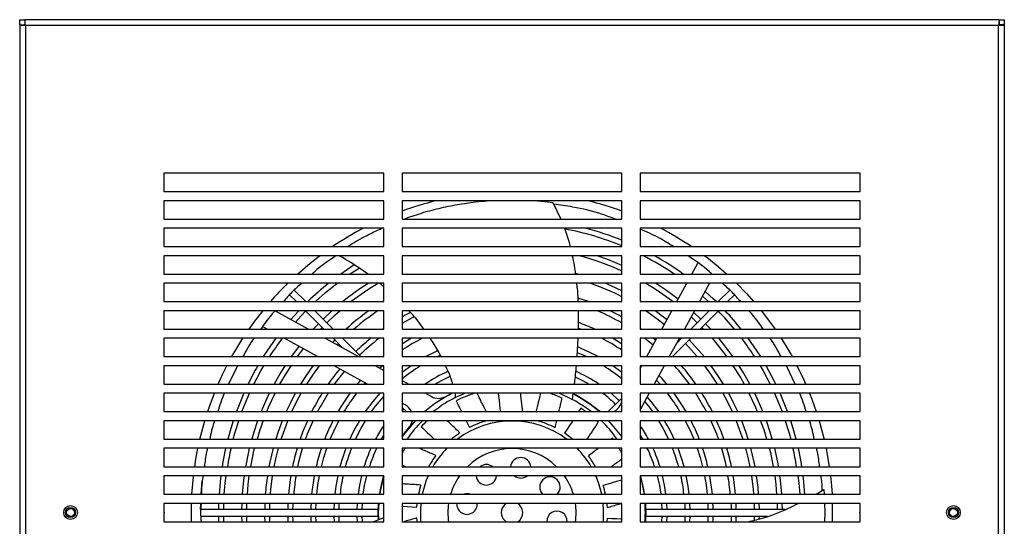
# Model space of a CAD drawing. Units: inches. Extents: x 0 to 143, y 0 to 45.
# Drawn here: x 28 to 41, y 16 to 23 of the extents above; entities that cross this region are included whole.
import ezdxf

# ---------------------------------------------------------------- set-up
doc = ezdxf.new("R2010")
doc.units = ezdxf.units.IN
doc.header["$MEASUREMENT"] = 0

msp = doc.modelspace()

# ---------------------------------------------------------------- linework, layer by layer
at = {"color": 7, "linetype": 'Continuous', "lineweight": 25}
for p, q in [((27.581, 23.038), (27.651, 23.038)), ((27.581, 22.968), (27.581, 23.038)), ((27.651, 23.038), (27.651, 22.975)), ((40.95, 23.038), (27.651, 23.038)), ((40.95, 23.038), (41.019, 23.038)), ((40.95, 23.038), (40.95, 22.975)), ((41.019, 23.038), (41.019, 22.968)), ((27.581, 22.968), (27.581, 9.669)), ((27.581, 22.968), (27.644, 22.968)), ((27.659, 22.96), (27.659, 9.677)), ((40.942, 22.96), (27.659, 22.96)), ((40.942, 9.677), (40.942, 22.96)), ((41.019, 22.968), (40.957, 22.968)), ((41.019, 22.968), (41.019, 9.669)), ((32.55, 20.944), (29.55, 20.944)), ((29.55, 20.944), (29.55, 20.694)), ((32.55, 20.694), (32.55, 20.944)), ((35.8, 20.944), (32.8, 20.944)), ((32.8, 20.944), (32.8, 20.694)), ((35.8, 20.694), (35.8, 20.944)), ((39.05, 20.944), (36.05, 20.944)), ((36.05, 20.944), (36.05, 20.694)), ((39.05, 20.694), (39.05, 20.944)), ((29.55, 20.694), (32.55, 20.694)), ((32.55, 20.569), (29.55, 20.569)), ((29.55, 20.569), (29.55, 20.319)), ((32.55, 20.319), (32.55, 20.569)), ((32.8, 20.694), (35.8, 20.694)), ((35.8, 20.569), (32.8, 20.569)), ((32.8, 20.569), (32.8, 20.319)), ((35.8, 20.319), (35.8, 20.569)), ((36.05, 20.694), (39.05, 20.694)), ((39.05, 20.569), (36.05, 20.569)), ((36.05, 20.569), (36.05, 20.319)), ((39.05, 20.319), (39.05, 20.569)), ((34.857, 20.547), (34.966, 20.319)), ((29.55, 20.319), (32.55, 20.319)), ((32.528, 20.319), (32.55, 20.328)), ((32.8, 20.319), (35.8, 20.319)), ((36.05, 20.328), (36.072, 20.319)), ((36.05, 20.319), (39.05, 20.319)), ((32.55, 20.194), (29.55, 20.194)), ((29.55, 20.194), (29.55, 19.944)), ((32.55, 19.944), (32.55, 20.194)), ((35.8, 20.194), (32.8, 20.194)), ((32.8, 20.194), (32.8, 19.944)), ((35.8, 19.944), (35.8, 20.194)), ((39.05, 20.194), (36.05, 20.194)), ((36.05, 20.194), (36.05, 19.944)), ((39.05, 19.944), (39.05, 20.194)), ((29.55, 19.944), (32.55, 19.944)), ((32.8, 19.944), (35.8, 19.944)), ((36.05, 19.944), (39.05, 19.944)), ((32.55, 19.819), (29.55, 19.819)), ((29.55, 19.819), (29.55, 19.569)), ((32.55, 19.569), (32.55, 19.819)), ((35.8, 19.819), (32.8, 19.819)), ((32.8, 19.819), (32.8, 19.569)), ((35.8, 19.569), (35.8, 19.819)), ((39.05, 19.819), (36.05, 19.819)), ((36.05, 19.819), (36.05, 19.569)), ((39.05, 19.569), (39.05, 19.819)), ((36.756, 19.569), (36.838, 19.719)), ((29.55, 19.569), (32.55, 19.569)), ((32.8, 19.569), (35.8, 19.569)), ((35.203, 19.569), (35.164, 19.579)), ((36.05, 19.569), (39.05, 19.569)), ((32.55, 19.444), (29.55, 19.444)), ((29.55, 19.444), (29.55, 19.194)), ((31.486, 19.194), (31.328, 19.351)), ((32.55, 19.397), (32.493, 19.444)), ((32.55, 19.194), (32.55, 19.444)), ((35.8, 19.444), (32.8, 19.444)), ((32.8, 19.444), (32.8, 19.194)), ((35.8, 19.194), (35.8, 19.444)), ((39.05, 19.444), (36.05, 19.444)), ((36.05, 19.444), (36.05, 19.194)), ((36.55, 19.194), (36.687, 19.444)), ((36.995, 19.444), (36.858, 19.194)), ((37.272, 19.351), (37.114, 19.194)), ((39.05, 19.194), (39.05, 19.444)), ((31.264, 19.287), (31.358, 19.194)), ((35.343, 19.194), (35.198, 19.242)), ((36.9, 19.27), (36.984, 19.194)), ((37.242, 19.194), (37.336, 19.287)), ((29.55, 19.194), (32.55, 19.194)), ((32.55, 19.203), (32.535, 19.194)), ((32.8, 19.194), (35.8, 19.194)), ((36.065, 19.194), (36.05, 19.203)), ((36.05, 19.194), (39.05, 19.194)), ((32.55, 19.069), (29.55, 19.069)), ((29.55, 19.069), (29.55, 18.819)), ((31.066, 19.069), (31.522, 18.819)), ((31.483, 19.069), (31.733, 18.819)), ((31.861, 18.819), (31.611, 19.069)), ((31.842, 19.069), (31.722, 18.957)), ((32.55, 18.819), (32.55, 19.069)), ((35.8, 19.069), (32.8, 19.069)), ((32.8, 19.069), (32.8, 18.819)), ((35.205, 19.069), (35.205, 18.819)), ((35.8, 18.819), (35.8, 19.069)), ((39.05, 19.069), (36.05, 19.069)), ((36.05, 19.069), (36.05, 18.819)), ((36.345, 18.819), (36.482, 19.069)), ((36.79, 19.069), (36.653, 18.819)), ((36.989, 19.069), (36.739, 18.819)), ((36.744, 18.986), (36.828, 18.907)), ((36.878, 18.957), (36.779, 19.05)), ((36.867, 18.819), (37.117, 19.069)), ((39.05, 18.819), (39.05, 19.069)), ((29.55, 18.819), (32.55, 18.819)), ((30.96, 18.819), (30.897, 18.853)), ((31.658, 18.893), (31.588, 18.819)), ((31.685, 18.819), (31.708, 18.843)), ((32.55, 18.827), (32.538, 18.819)), ((32.8, 18.819), (35.8, 18.819)), ((36.062, 18.819), (36.05, 18.827)), ((36.05, 18.819), (39.05, 18.819)), ((36.892, 18.843), (36.915, 18.819)), ((37.013, 18.819), (36.942, 18.893)), ((32.55, 18.694), (29.55, 18.694)), ((29.55, 18.694), (29.55, 18.444)), ((31.645, 18.444), (31.189, 18.694)), ((31.751, 18.694), (32.207, 18.444)), ((31.858, 18.694), (31.988, 18.564)), ((32.236, 18.444), (31.986, 18.694)), ((32.55, 18.444), (32.55, 18.694)), ((35.8, 18.694), (32.8, 18.694)), ((32.8, 18.694), (32.8, 18.444)), ((35.199, 18.694), (35.184, 18.444)), ((35.8, 18.444), (35.8, 18.694)), ((39.05, 18.694), (36.05, 18.694)), ((36.05, 18.694), (36.05, 18.444)), ((36.139, 18.444), (36.276, 18.694)), ((36.584, 18.694), (36.447, 18.444)), ((36.492, 18.444), (36.742, 18.694)), ((36.614, 18.694), (36.548, 18.628)), ((39.05, 18.444), (39.05, 18.694)), ((31.389, 18.584), (31.284, 18.444)), ((31.881, 18.671), (31.851, 18.639)), ((31.915, 18.604), (31.931, 18.621)), ((29.55, 18.444), (32.55, 18.444)), ((32.8, 18.444), (35.8, 18.444)), ((33.279, 18.444), (33.322, 18.464)), ((35.189, 18.502), (35.321, 18.444)), ((36.05, 18.444), (39.05, 18.444)), ((32.55, 18.319), (29.55, 18.319)), ((29.55, 18.319), (29.55, 18.069)), ((30.552, 18.319), (30.433, 18.069)), ((32.33, 18.069), (31.873, 18.319)), ((32.435, 18.319), (32.55, 18.256)), ((32.492, 18.288), (32.527, 18.319)), ((32.55, 18.069), (32.55, 18.319)), ((32.922, 18.319), (32.8, 18.229)), ((35.8, 18.319), (32.8, 18.319)), ((32.8, 18.319), (32.8, 18.069)), ((35.8, 18.229), (35.678, 18.319)), ((35.8, 18.069), (35.8, 18.319)), ((36.05, 18.281), (36.071, 18.319)), ((39.05, 18.319), (36.05, 18.319)), ((36.05, 18.319), (36.05, 18.069)), ((36.379, 18.319), (36.242, 18.069)), ((38.167, 18.069), (38.048, 18.319)), ((39.05, 18.069), (39.05, 18.319)), ((29.55, 18.069), (32.55, 18.069)), ((32.232, 18.122), (32.186, 18.069)), ((32.279, 18.069), (32.296, 18.087)), ((32.8, 18.119), (32.892, 18.069)), ((32.8, 18.069), (35.8, 18.069)), ((36.05, 18.069), (39.05, 18.069)), ((36.272, 18.124), (36.321, 18.069)), ((32.55, 17.944), (29.55, 17.944)), ((29.55, 17.944), (29.55, 17.694)), ((32.55, 17.694), (32.55, 17.944)), ((35.8, 17.944), (32.8, 17.944)), ((32.8, 17.944), (32.8, 17.694)), ((33.12, 17.944), (33.201, 17.899)), ((33.396, 17.901), (33.475, 17.944)), ((33.526, 17.885), (33.658, 17.944)), ((35.131, 17.944), (35.12, 17.862)), ((35.8, 17.88), (35.614, 17.694)), ((35.8, 17.694), (35.8, 17.944)), ((36.173, 17.944), (36.05, 17.719)), ((39.05, 17.944), (36.05, 17.944)), ((36.05, 17.944), (36.05, 17.694)), ((39.05, 17.694), (39.05, 17.944)), ((32.841, 17.788), (32.8, 17.811)), ((32.8, 17.752), (32.858, 17.694)), ((33.221, 17.694), (33.314, 17.761)), ((35.773, 17.775), (35.8, 17.824)), ((29.55, 17.694), (32.55, 17.694)), ((32.8, 17.694), (35.8, 17.694)), ((35.504, 17.694), (35.469, 17.717)), ((36.05, 17.694), (39.05, 17.694)), ((32.55, 17.569), (29.55, 17.569)), ((29.55, 17.569), (29.55, 17.319)), ((32.55, 17.319), (32.55, 17.569)), ((35.8, 17.569), (32.8, 17.569)), ((32.8, 17.569), (32.8, 17.319)), ((33.673, 17.569), (33.718, 17.478)), ((35.478, 17.551), (35.459, 17.569)), ((35.8, 17.319), (35.8, 17.569)), ((39.05, 17.569), (36.05, 17.569)), ((36.05, 17.569), (36.05, 17.319)), ((39.05, 17.319), (39.05, 17.569)), ((32.518, 17.319), (32.55, 17.374)), ((36.05, 17.374), (36.083, 17.319)), ((29.55, 17.319), (32.55, 17.319)), ((32.8, 17.319), (35.8, 17.319)), ((35.671, 17.333), (35.652, 17.319)), ((35.681, 17.319), (35.671, 17.333)), ((36.05, 17.319), (39.05, 17.319)), ((32.55, 17.194), (29.55, 17.194)), ((29.55, 17.194), (29.55, 16.944)), ((32.55, 16.944), (32.55, 17.194)), ((35.8, 17.194), (32.8, 17.194)), ((32.8, 17.194), (32.8, 16.944)), ((35.8, 16.944), (35.8, 17.194)), ((39.05, 17.194), (36.05, 17.194)), ((36.05, 17.194), (36.05, 16.944)), ((39.05, 16.944), (39.05, 17.194)), ((29.55, 16.944), (32.55, 16.944)), ((32.8, 16.944), (35.8, 16.944)), ((36.05, 16.944), (39.05, 16.944)), ((32.55, 16.819), (29.55, 16.819)), ((29.55, 16.819), (29.55, 16.569)), ((32.55, 16.569), (32.55, 16.819)), ((35.8, 16.819), (32.8, 16.819)), ((32.8, 16.819), (32.8, 16.569)), ((35.8, 16.569), (35.8, 16.819)), ((39.05, 16.819), (36.05, 16.819)), ((36.05, 16.819), (36.05, 16.569)), ((39.05, 16.569), (39.05, 16.819)), ((30.058, 16.569), (30.072, 16.748)), ((29.55, 16.569), (32.55, 16.569)), ((32.8, 16.569), (35.8, 16.569)), ((33.726, 16.569), (33.713, 16.572)), ((36.05, 16.569), (39.05, 16.569)), ((38.45, 16.569), (38.556, 16.632)), ((38.556, 16.632), (38.559, 16.569)), ((32.55, 16.444), (29.55, 16.444)), ((29.55, 16.444), (29.55, 16.194)), ((29.925, 16.319), (29.927, 16.444)), ((30.05, 16.361), (30.052, 16.444)), ((30.296, 16.444), (30.294, 16.361)), ((30.365, 16.361), (30.367, 16.444)), ((30.611, 16.444), (30.609, 16.361)), ((30.68, 16.361), (30.682, 16.444)), ((31.625, 16.361), (31.628, 16.444)), ((31.872, 16.444), (31.869, 16.361)), ((31.94, 16.361), (31.943, 16.444)), ((32.188, 16.444), (32.184, 16.361)), ((32.255, 16.361), (32.259, 16.444)), ((32.48, 16.316), (32.485, 16.444)), ((32.55, 16.194), (32.55, 16.444)), ((35.8, 16.444), (32.8, 16.444)), ((32.8, 16.444), (32.8, 16.194)), ((35.8, 16.194), (35.8, 16.444)), ((39.05, 16.444), (36.05, 16.444)), ((36.05, 16.444), (36.05, 16.194)), ((36.341, 16.444), (36.345, 16.361)), ((36.416, 16.361), (36.412, 16.444)), ((36.657, 16.444), (36.66, 16.361)), ((36.731, 16.361), (36.728, 16.444)), ((36.972, 16.444), (36.975, 16.361)), ((37.918, 16.444), (37.92, 16.361)), ((37.991, 16.361), (37.989, 16.444)), ((39.05, 16.194), (39.05, 16.444)), ((29.927, 16.194), (29.925, 16.319)), ((32.476, 16.361), (30.052, 16.361)), ((30.052, 16.27), (32.476, 16.27)), ((30.294, 16.27), (30.296, 16.194)), ((30.609, 16.27), (30.611, 16.194)), ((30.924, 16.27), (30.926, 16.194)), ((31.239, 16.27), (31.242, 16.194)), ((31.628, 16.194), (31.625, 16.27)), ((31.869, 16.27), (31.872, 16.194)), ((31.943, 16.194), (31.94, 16.27)), ((32.184, 16.27), (32.187, 16.194)), ((32.258, 16.194), (32.255, 16.27)), ((32.482, 16.226), (32.48, 16.316)), ((38.029, 16.361), (36.125, 16.361)), ((36.125, 16.27), (37.789, 16.27)), ((36.345, 16.27), (36.342, 16.194)), ((36.413, 16.194), (36.416, 16.27)), ((36.66, 16.27), (36.657, 16.194)), ((36.728, 16.194), (36.731, 16.27)), ((36.975, 16.27), (36.973, 16.194)), ((37.359, 16.194), (37.361, 16.27)), ((37.605, 16.27), (37.604, 16.211)), ((37.675, 16.229), (37.676, 16.27)), ((29.55, 16.194), (32.55, 16.194)), ((32.407, 16.194), (32.551, 16.253)), ((32.8, 16.194), (35.8, 16.194)), ((36.05, 16.194), (39.05, 16.194))]:
    msp.add_line(p, q, dxfattribs=at)
at = {"color": 7, "linetype": 'Continuous', "lineweight": 25, "flags": 128}
for points in [[(31.371, 19.569), (31.545, 19.717), (31.675, 19.819)], [(35.8, 19.688), (35.609, 19.767), (35.463, 19.819)], [(32.147, 19.694), (32.099, 19.663), (31.962, 19.569)], [(32.086, 19.569), (32.12, 19.592), (32.212, 19.651)], [(31.617, 19.194), (31.751, 19.314), (31.913, 19.444)], [(35.8, 19.34), (35.654, 19.408), (35.57, 19.444)], [(36.569, 19.227), (36.397, 19.353), (36.259, 19.444)], [(37.362, 19.444), (37.499, 19.303), (37.598, 19.194)], [(37.087, 19.194), (37.049, 19.229), (36.935, 19.333)], [(31.39, 19.069), (31.386, 19.065), (31.282, 18.95)], [(31.346, 18.915), (31.417, 18.994), (31.488, 19.069)], [(31.773, 18.907), (31.881, 19.008), (31.949, 19.069)], [(32.917, 19.046), (32.843, 19.008), (32.8, 18.984)], [(32.8, 18.902), (32.952, 18.984), (32.965, 18.991)], [(35.8, 18.984), (35.757, 19.008), (35.638, 19.069)], [(36.129, 19.069), (36.277, 18.964), (36.38, 18.884)], [(36.415, 18.947), (36.387, 18.969), (36.254, 19.069)], [(37.703, 19.069), (37.811, 18.929), (37.89, 18.819)], [(35.207, 18.832), (35.235, 18.822), (35.244, 18.819)], [(30.476, 18.444), (30.584, 18.628), (30.626, 18.694)], [(31.076, 18.694), (30.953, 18.517), (30.906, 18.444)], [(31.995, 18.685), (32.001, 18.69), (32.005, 18.694)], [(32.927, 18.694), (32.845, 18.644), (32.8, 18.616)], [(35.8, 18.616), (35.755, 18.644), (35.673, 18.694)], [(36.113, 18.694), (36.153, 18.662), (36.226, 18.603)], [(36.261, 18.666), (36.259, 18.668), (36.228, 18.694)], [(36.596, 18.694), (36.599, 18.69), (36.605, 18.685)], [(37.03, 18.694), (37.169, 18.523), (37.229, 18.444)], [(37.316, 18.444), (37.206, 18.592), (37.123, 18.694)], [(37.694, 18.444), (37.647, 18.517), (37.524, 18.694)], [(37.974, 18.694), (38.079, 18.524), (38.124, 18.444)], [(31.372, 18.444), (31.431, 18.523), (31.452, 18.55)], [(35.476, 18.444), (35.355, 18.506), (35.194, 18.577)], [(36.669, 18.621), (36.747, 18.538), (36.829, 18.444)], [(36.921, 18.444), (36.851, 18.526), (36.719, 18.671)], [(33.29, 18.527), (33.245, 18.506), (33.125, 18.444)], [(30.29, 18.069), (30.351, 18.201), (30.409, 18.319)], [(30.777, 18.069), (30.873, 18.25), (30.913, 18.319)], [(31.2, 18.319), (31.141, 18.225), (31.052, 18.069)], [(31.133, 18.069), (31.184, 18.158), (31.285, 18.319)], [(31.583, 18.319), (31.489, 18.186), (31.415, 18.069)], [(31.498, 18.069), (31.589, 18.207), (31.671, 18.319)], [(36.929, 18.319), (37.011, 18.207), (37.102, 18.069)], [(37.185, 18.069), (37.111, 18.186), (37.018, 18.319)], [(37.316, 18.319), (37.417, 18.158), (37.467, 18.069)], [(37.548, 18.069), (37.459, 18.225), (37.4, 18.319)], [(37.687, 18.319), (37.727, 18.25), (37.823, 18.069)], [(37.902, 18.069), (37.88, 18.114), (37.769, 18.319), (37.769, 18.319)], [(31.878, 18.069), (31.893, 18.089), (32.013, 18.242)], [(33.246, 18.069), (33.338, 18.121), (33.454, 18.178)], [(35.161, 18.171), (35.262, 18.121), (35.354, 18.069)], [(36.414, 18.069), (36.341, 18.153), (36.308, 18.189)], [(30.147, 17.694), (30.166, 17.751), (30.238, 17.944)], [(30.64, 17.944), (30.622, 17.902), (30.539, 17.694)], [(30.614, 17.694), (30.67, 17.835), (30.718, 17.944)], [(30.988, 17.944), (30.934, 17.831), (30.876, 17.694)], [(30.953, 17.694), (30.983, 17.765), (31.067, 17.944)], [(31.343, 17.944), (31.275, 17.815), (31.218, 17.694)], [(31.296, 17.694), (31.37, 17.844), (31.424, 17.944)], [(32.089, 17.944), (32.024, 17.851), (31.925, 17.694)], [(32.495, 17.944), (32.399, 17.831), (32.297, 17.694)], [(32.384, 17.694), (32.439, 17.767), (32.55, 17.899)], [(33.525, 17.885), (33.525, 17.885), (33.525, 17.885), (33.525, 17.885), (33.525, 17.885), (33.525, 17.885), (33.525, 17.885), (33.525, 17.885), (33.525, 17.885)], [(33.525, 17.885), (33.525, 17.885), (33.525, 17.885), (33.525, 17.885), (33.525, 17.885), (33.525, 17.885), (33.526, 17.885), (33.526, 17.885), (33.526, 17.885)], [(34.112, 17.944), (34.112, 17.943), (34.117, 17.899), (34.123, 17.849), (34.13, 17.793), (34.136, 17.734), (34.141, 17.694)], [(34.688, 17.944), (34.68, 17.909), (34.67, 17.866), (34.658, 17.817), (34.645, 17.762), (34.631, 17.704), (34.629, 17.694)], [(35.764, 17.844), (35.751, 17.856), (35.652, 17.944)], [(36.303, 17.694), (36.201, 17.831), (36.147, 17.896)], [(36.675, 17.694), (36.577, 17.851), (36.512, 17.944)], [(37.176, 17.944), (37.23, 17.844), (37.304, 17.694)], [(37.382, 17.694), (37.325, 17.815), (37.258, 17.944)], [(37.533, 17.944), (37.618, 17.765), (37.648, 17.694)], [(37.724, 17.694), (37.666, 17.831), (37.613, 17.944)], [(37.883, 17.944), (37.93, 17.835), (37.986, 17.694)], [(38.062, 17.694), (37.978, 17.902), (37.96, 17.944)], [(38.362, 17.944), (38.392, 17.866), (38.453, 17.694)], [(33.536, 17.842), (33.55, 17.815), (33.567, 17.781), (33.587, 17.741), (33.61, 17.696), (33.611, 17.694)], [(35.24, 17.74), (35.223, 17.715), (35.209, 17.694)], [(36.111, 17.83), (36.161, 17.767), (36.216, 17.694)], [(32.8, 17.706), (32.81, 17.717), (32.822, 17.73)], [(30.041, 17.319), (30.093, 17.519), (30.107, 17.569)], [(30.495, 17.569), (30.462, 17.465), (30.422, 17.319)], [(30.495, 17.319), (30.517, 17.399), (30.57, 17.569)], [(30.828, 17.569), (30.776, 17.414), (30.748, 17.319)], [(31.165, 17.569), (31.11, 17.42), (31.077, 17.319)], [(31.151, 17.319), (31.198, 17.457), (31.242, 17.569)], [(31.483, 17.319), (31.51, 17.39), (31.585, 17.569)], [(31.82, 17.319), (31.867, 17.427), (31.936, 17.569)], [(32.164, 17.319), (32.241, 17.47), (32.3, 17.569)], [(32.8, 17.355), (32.803, 17.36), (32.899, 17.485)], [(33.06, 17.489), (33.083, 17.468), (33.11, 17.442), (33.143, 17.411), (33.179, 17.376), (33.22, 17.338), (33.24, 17.319)], [(35.127, 17.569), (35.119, 17.557), (35.086, 17.507), (35.052, 17.455), (35.016, 17.401)], [(36.3, 17.569), (36.359, 17.47), (36.437, 17.319)], [(36.664, 17.569), (36.734, 17.427), (36.78, 17.319)], [(37.015, 17.569), (37.09, 17.39), (37.117, 17.319)], [(37.358, 17.569), (37.402, 17.457), (37.449, 17.319)], [(37.524, 17.319), (37.49, 17.42), (37.435, 17.569)], [(37.852, 17.319), (37.824, 17.414), (37.772, 17.569)], [(38.03, 17.569), (38.083, 17.399), (38.105, 17.319)], [(38.178, 17.319), (38.138, 17.465), (38.105, 17.569)], [(38.493, 17.569), (38.539, 17.402), (38.559, 17.319)], [(29.97, 16.944), (29.986, 17.045), (30.013, 17.194)], [(30.392, 17.194), (30.355, 17.011), (30.344, 16.944)], [(30.715, 17.194), (30.67, 16.981), (30.663, 16.944)], [(30.735, 16.944), (30.774, 17.137), (30.788, 17.194)], [(31.04, 17.194), (30.996, 17.007), (30.983, 16.944)], [(31.055, 16.944), (31.078, 17.051), (31.114, 17.194)], [(31.377, 16.944), (31.391, 17.009), (31.442, 17.194)], [(31.7, 16.944), (31.733, 17.069), (31.773, 17.194)], [(32.033, 17.194), (31.977, 17.032), (31.952, 16.944)], [(35.483, 17.194), (35.446, 17.167), (35.396, 17.129), (35.344, 17.09)], [(36.649, 16.944), (36.623, 17.032), (36.567, 17.194)], [(36.827, 17.194), (36.867, 17.069), (36.901, 16.944)], [(37.158, 17.194), (37.209, 17.009), (37.224, 16.944)], [(37.486, 17.194), (37.522, 17.051), (37.545, 16.944)], [(37.617, 16.944), (37.605, 17.007), (37.56, 17.194)], [(37.812, 17.194), (37.826, 17.137), (37.865, 16.944)], [(37.937, 16.944), (37.931, 16.981), (37.885, 17.194)], [(38.256, 16.944), (38.245, 17.011), (38.209, 17.194)], [(38.587, 17.194), (38.593, 17.165), (38.63, 16.944)], [(32.8, 16.965), (32.838, 16.949), (32.85, 16.944)], [(29.932, 16.569), (29.952, 16.804), (29.954, 16.819)], [(30.326, 16.819), (30.321, 16.781), (30.302, 16.569)], [(30.373, 16.569), (30.386, 16.719), (30.397, 16.819)], [(30.644, 16.819), (30.636, 16.761), (30.618, 16.569)], [(30.689, 16.569), (30.701, 16.701), (30.715, 16.819)], [(31.005, 16.569), (31.01, 16.633), (31.033, 16.819)], [(31.281, 16.819), (31.273, 16.77), (31.25, 16.569)], [(31.637, 16.569), (31.652, 16.696), (31.673, 16.819)], [(31.922, 16.819), (31.896, 16.678), (31.882, 16.569)], [(32.245, 16.819), (32.218, 16.692), (32.199, 16.569)], [(32.271, 16.569), (32.289, 16.689), (32.318, 16.819)], [(36.05, 16.816), (36.078, 16.704), (36.102, 16.569)], [(36.283, 16.819), (36.311, 16.689), (36.33, 16.569)], [(36.401, 16.569), (36.382, 16.692), (36.356, 16.819)], [(36.718, 16.569), (36.704, 16.678), (36.679, 16.819)], [(36.928, 16.819), (36.948, 16.696), (36.963, 16.569)], [(37.351, 16.569), (37.327, 16.77), (37.32, 16.819)], [(37.567, 16.819), (37.59, 16.633), (37.596, 16.569)], [(37.885, 16.819), (37.9, 16.701), (37.911, 16.569)], [(37.982, 16.569), (37.964, 16.761), (37.957, 16.819)], [(38.203, 16.819), (38.214, 16.719), (38.227, 16.569)], [(38.298, 16.569), (38.279, 16.781), (38.274, 16.819)], [(38.646, 16.819), (38.66, 16.683), (38.668, 16.569)], [(35.8, 16.762), (35.779, 16.756), (35.726, 16.74), (35.668, 16.723), (35.608, 16.705), (35.546, 16.687)], [(33.713, 16.572), (33.669, 16.573), (33.647, 16.569)], [(30.927, 16.444), (30.925, 16.369), (30.924, 16.361)], [(30.995, 16.361), (30.997, 16.422), (30.997, 16.444)], [(31.242, 16.444), (31.239, 16.366), (31.239, 16.361)], [(31.31, 16.361), (31.312, 16.416), (31.313, 16.444)], [(31.557, 16.444), (31.556, 16.412), (31.554, 16.361)], [(32.477, 16.224), (32.475, 16.329), (32.479, 16.444)], [(32.8, 16.405), (32.815, 16.404), (32.875, 16.401), (32.938, 16.397), (33.002, 16.393)], [(33.002, 16.393), (33.005, 16.431), (33.006, 16.444)], [(35.594, 16.444), (35.596, 16.424), (35.598, 16.386)], [(36.121, 16.444), (36.125, 16.312), (36.121, 16.194)], [(37.046, 16.361), (37.044, 16.412), (37.043, 16.444)], [(37.288, 16.444), (37.289, 16.416), (37.29, 16.361)], [(37.361, 16.361), (37.361, 16.366), (37.358, 16.444)], [(37.603, 16.444), (37.604, 16.422), (37.605, 16.361)], [(37.676, 16.361), (37.676, 16.369), (37.674, 16.444)], [(29.55, 16.335), (29.552, 16.319), (29.55, 16.302)], [(30.367, 16.194), (30.365, 16.258), (30.365, 16.27)], [(30.682, 16.194), (30.68, 16.26), (30.68, 16.27)], [(30.997, 16.194), (30.997, 16.21), (30.995, 16.27)], [(31.312, 16.194), (31.312, 16.216), (31.31, 16.27)], [(31.554, 16.27), (31.556, 16.22), (31.557, 16.194)], [(37.043, 16.194), (37.044, 16.22), (37.046, 16.27)], [(37.29, 16.27), (37.289, 16.216), (37.288, 16.194)], [(39.05, 16.302), (39.049, 16.319), (39.05, 16.335)], [(33.006, 16.194), (33.005, 16.207), (33.002, 16.246)], [(34.178, 16.234), (34.21, 16.2), (34.219, 16.194)], [(35.598, 16.238), (35.595, 16.2), (35.594, 16.194)], [(35.8, 16.226), (35.785, 16.227), (35.725, 16.231), (35.662, 16.234), (35.598, 16.238)]]:
    msp.add_lwpolyline(points, dxfattribs=at)
at = {"color": 7, "linetype": 'Continuous', "lineweight": 25}
for centre, radius in [((28.275, 16.319), 0.0935), ((40.325, 16.319), 0.0935), ((28.275, 16.319), 0.069), ((28.275, 16.319), 0.0533), ((40.325, 16.319), 0.069), ((40.325, 16.319), 0.0533)]:
    msp.add_circle(centre, radius, dxfattribs=at)
for centre, radius, start, end in [((34.3, 16.319), 4.375, 103.7291, 110.051), ((34.3, 16.319), 4.375, 69.949, 76.2709), ((34.3, 16.319), 4.375, 117.6604, 124.0477), ((34.3, 16.316), 3.935, 67.5925, 79.446), ((34.3, 16.316), 4.006, 68.0099, 75.4824), ((34.3, 16.319), 4.375, 55.9523, 62.3396), ((34.3, 16.316), 3.62, 65.5213, 75.3885), ((34.3, 16.316), 3.935, 55.7587, 62.8993), ((34.3, 16.316), 4.006, 54.2968, 60.981), ((34.3, 16.319), 4.375, 47.9754, 53.1301), ((34.3, 16.319), 4.375, 134.4153, 138.9177), ((34.3, 16.316), 4.006, 128.6618, 134.0742), ((34.3, 16.316), 3.691, 122.0614, 128.7627), ((34.3, 16.316), 3.62, 120.2234, 127.3438), ((34.3, 16.316), 3.305, 63.0096, 71.1577), ((34.3, 16.316), 3.62, 52.6562, 59.7766), ((34.3, 16.319), 4.375, 141.0552, 145.1501), ((34.3, 16.316), 3.376, 125.3665, 132.148), ((34.3, 16.316), 3.305, 123.597, 130.7723), ((34.3, 16.316), 2.99, 59.8911, 67.0268), ((34.3, 16.316), 3.935, 39.5001, 44.3959), ((34.3, 16.316), 4.006, 38.6695, 43.4117), ((34.3, 16.316), 2.746, 65.7116, 70.7429), ((34.3, 16.316), 3.935, 142.8205, 147.2631), ((34.3, 16.316), 3.061, 129.0256, 134.1525), ((34.3, 16.316), 2.99, 127.3187, 134.1324), ((34.3, 16.316), 2.675, 117.2638, 124.1047), ((34.3, 16.316), 2.675, 55.8953, 62.7362), ((34.3, 16.316), 3.935, 32.7369, 37.1795), ((34.3, 16.316), 4.006, 149.9992, 154.0489), ((34.3, 16.316), 3.061, 140.1592, 145.0624), ((34.3, 16.316), 2.36, 121.9355, 129.4593), ((34.3, 16.316), 2.36, 50.5407, 58.0645), ((34.3, 16.316), 2.99, 35.8918, 42.0566), ((34.3, 16.316), 3.061, 34.9376, 40.8709), ((34.3, 16.319), 4.375, 23.5782, 27.2029), ((34.3, 16.316), 2.116, 114.3043, 124.0658), ((34.3, 16.316), 2.116, 55.9342, 65.7679), ((34.3, 16.316), 3.061, 147.8696, 153.245), ((34.3, 16.316), 2.99, 147.0127, 152.5583), ((34.3, 16.316), 2.675, 142.515, 148.9957), ((34.3, 16.316), 1.82, 116.555, 130.787), ((33.297, 18.075), 0.2, 241.2894, 299.6974), ((34.3, 16.316), 1.75, 116.3, 124.2961), ((34.3, 16.316), 1.707, 107.4771, 116.5824), ((34.3, 16.316), 1.707, 66.3494, 72.5229), ((34.3, 16.316), 1.75, 51.9459, 68.4794), ((34.3, 16.316), 1.82, 49.213, 62.8557), ((34.3, 16.316), 1.825, 50.1601, 62.8838), ((34.3, 16.316), 2.045, 46.2684, 52.748), ((34.3, 16.316), 2.675, 31.0043, 37.485), ((34.3, 16.316), 2.99, 27.4417, 32.9873), ((34.3, 16.316), 3.061, 26.755, 32.1304), ((32.745, 17.613), 0.2, 23.7718, 61.2894), ((34.3, 16.316), 1.707, 53.8391, 56.5824), ((35.597, 17.871), 0.2, 297.7706, 331.2894), ((34.3, 16.316), 3.62, 159.7495, 163.9148), ((34.3, 16.316), 3.061, 155.8366, 160.8727), ((34.3, 16.316), 2.746, 152.8521, 158.577), ((34.3, 16.316), 2.431, 148.9755, 155.6336), ((34.3, 16.316), 2.116, 145.7894, 151.7073), ((34.3, 16.316), 1.82, 136.4916, 145.505), ((34.3, 16.316), 1.75, 134.2748, 145.0303), ((32.745, 17.613), 0.2, 320.1601, 347.1791), ((34.3, 16.316), 1.707, 132.7666, 136.5824), ((34.3, 16.316), 1.3, 105.4537, 116.5824), ((34.3, 16.316), 1.3, 63.0945, 74.5463), ((34.3, 16.316), 1.75, 34.9697, 45.7252), ((34.3, 16.316), 1.82, 34.495, 43.5084), ((34.3, 16.316), 2.116, 28.2927, 34.2106), ((34.3, 16.316), 2.431, 24.3664, 31.0245), ((34.3, 16.316), 2.746, 21.423, 27.1479), ((34.3, 16.316), 3.061, 19.1273, 24.1634), ((34.3, 16.316), 3.62, 16.0852, 20.2505), ((34.3, 16.316), 1.3, 123.0945, 129.5078), ((34.3, 16.316), 1.3, 50.4922, 56.5824), ((34.3, 16.316), 3.935, 167.1074, 170.8168), ((34.3, 16.316), 3.061, 163.3316, 168.1611), ((34.3, 16.316), 2.746, 161.3534, 166.78), ((34.3, 16.316), 2.36, 158.1612, 164.5692), ((34.3, 16.316), 2.116, 155.4866, 162.7365), ((34.3, 16.316), 2.045, 154.578, 162.1185), ((34.3, 16.316), 1.707, 149.0416, 151.503), ((34.3, 16.316), 1.3, 143.0945, 151.1134), ((34.3, 16.316), 0.875, 45.8661, 134.1339), ((34.419, 16.929), 0.14, 5.9007, 174.0993), ((34.3, 16.316), 1.3, 28.8866, 36.5824), ((34.3, 16.316), 1.707, 28.497, 30.9584), ((34.3, 16.316), 2.045, 17.8815, 25.422), ((34.3, 16.316), 2.116, 17.2635, 24.5134), ((34.3, 16.316), 2.36, 15.4308, 21.8388), ((34.3, 16.316), 2.746, 13.22, 18.6466), ((34.3, 16.316), 3.061, 11.8389, 16.6684), ((34.3, 16.316), 3.935, 9.1832, 12.8926), ((33.95, 16.834), 0.14, 51.8644, 128.1356), ((34.3, 16.316), 3.376, 171.4314, 175.7022), ((34.3, 16.316), 2.99, 170.3157, 175.1463), ((34.3, 16.316), 2.746, 169.4455, 174.7137), ((34.3, 16.316), 2.36, 167.6951, 173.8465), ((34.3, 16.316), 1.825, 164.0023, 172.0319), ((34.3, 16.316), 1.82, 164.0576, 172.0094), ((34.3, 16.316), 0.875, 144.9104, 163.1934), ((33.95, 16.834), 0.14, 186.1024, 353.8976), ((34.419, 16.929), 0.14, 232.1905, 307.8095), ((34.818, 16.666), 0.14, 316.2062, 223.7938), ((34.3, 16.316), 0.875, 16.8066, 35.0896), ((34.3, 16.316), 1.825, 7.9681, 15.9977), ((34.3, 16.316), 2.36, 6.1535, 12.3049), ((34.3, 16.316), 2.746, 5.2863, 10.5545), ((34.3, 16.316), 2.99, 4.8537, 9.6843), ((34.3, 16.316), 3.376, 4.2978, 8.5686), ((34.3, 16.316), 1.3, 163.0945, 168.7777), ((34.3, 16.316), 1.3, 11.2223, 16.5824), ((34.3, 16.316), 0.875, 171.5883, 188.0148), ((33.686, 16.434), 0.14, 176.2278, 3.7722), ((34.3, 16.316), 0.147, 119.281, 214.0435), ((34.3, 16.316), 0.147, 303.7628, 60.719), ((34.3, 16.316), 0.875, 351.9852, 8.4117), ((34.3, 16.316), 1.82, 356.1564, 4.0329), ((34.3, 16.319), 4.375, 358.3628, 1.6372), ((34.914, 16.197), 0.14, 358.686, 181.314)]:
    msp.add_arc(centre, radius, start, end, dxfattribs=at)
at = {"color": 8, "linetype": 'Continuous', "lineweight": 25}
for start, end in [(53.3599, 126.6401), (135.3801, 149.8411), (30.1589, 44.6199), (156.2717, 168.3227), (11.6773, 23.7283), (174.1226, 185.601), (354.399, 5.8774)]:
    msp.add_arc((34.3, 16.316), 1.25, start, end, dxfattribs=at)
at = {"color": 7, "linetype": 'Continuous', "lineweight": 25}
for points, knots in [([(27.659, 22.96), (27.658, 22.97), (27.657, 22.991), (27.655, 23.016), (27.653, 23.034), (27.651, 23.037), (27.651, 23.038)], [0, 0, 0, 0, 0.250001, 0.5, 0.749999, 1, 1, 1, 1]), ([(40.95, 23.038), (40.949, 23.037), (40.948, 23.034), (40.946, 23.016), (40.944, 22.991), (40.942, 22.97), (40.942, 22.96)], [0, 0, 0, 0, 0.250001, 0.5, 0.749999, 1, 1, 1, 1]), ([(27.581, 22.968), (27.582, 22.967), (27.585, 22.966), (27.603, 22.964), (27.628, 22.962), (27.648, 22.961), (27.659, 22.96)], [0, 0, 0, 0, 0.2500005, 0.4999952, 0.7499992, 1, 1, 1, 1]), ([(27.644, 22.968), (27.644, 22.967), (27.644, 22.966), (27.648, 22.964), (27.653, 22.962), (27.657, 22.961), (27.659, 22.96)], [0, 0, 0, 0, 0.249986, 0.499981, 0.749999, 1, 1, 1, 1]), ([(27.659, 22.96), (27.658, 22.962), (27.657, 22.966), (27.655, 22.971), (27.653, 22.975), (27.651, 22.975), (27.651, 22.975)], [0, 0, 0, 0, 0.2499918, 0.5, 0.7500063, 1, 1, 1, 1]), ([(40.95, 22.975), (40.949, 22.975), (40.948, 22.975), (40.946, 22.971), (40.944, 22.966), (40.942, 22.962), (40.942, 22.96)], [0, 0, 0, 0, 0.249989, 0.4999924, 0.750011, 1, 1, 1, 1]), ([(40.942, 22.96), (40.952, 22.961), (40.972, 22.962), (40.998, 22.964), (41.016, 22.966), (41.018, 22.967), (41.019, 22.968)], [0, 0, 0, 0, 0.250001, 0.500006, 0.749999, 1, 1, 1, 1]), ([(40.942, 22.96), (40.944, 22.961), (40.947, 22.962), (40.952, 22.964), (40.956, 22.966), (40.956, 22.967), (40.957, 22.968)], [0, 0, 0, 0, 0.249986, 0.500024, 0.750014, 1, 1, 1, 1]), ([(32.82, 20.319), (32.898, 20.346), (33.057, 20.402), (33.302, 20.468), (33.552, 20.52), (33.772, 20.554), (33.909, 20.564), (33.962, 20.569)], [0, 0, 0, 0, 0.20977, 0.430723, 0.64776, 0.861463, 1, 1, 1, 1]), ([(34.65, 20.569), (34.67, 20.567), (34.739, 20.562), (34.808, 20.553), (34.857, 20.547)], [0, 0, 0, 0, 0.286001, 1, 1, 1, 1]), ([(35.713, 20.319), (35.653, 20.341), (35.464, 20.411), (35.18, 20.481), (34.956, 20.511), (34.868, 20.523)], [0, 0, 0, 0, 0.2181613, 0.6971682, 1, 1, 1, 1]), ([(32.055, 19.944), (32.075, 19.957), (32.171, 20.018), (32.326, 20.103), (32.464, 20.167), (32.521, 20.194)], [0, 0, 0, 0, 0.1342218, 0.6450231, 1, 1, 1, 1]), ([(35.014, 20.194), (35.042, 20.122), (35.073, 20.04), (35.091, 19.955), (35.093, 19.944)], [0, 0, 0, 0, 0.87226, 1, 1, 1, 1]), ([(36.504, 19.944), (36.438, 19.985), (36.293, 20.077), (36.136, 20.146), (36.05, 20.184)], [0, 0, 0, 0, 0.454648, 1, 1, 1, 1]), ([(31.897, 19.819), (31.796, 19.75), (31.682, 19.673), (31.58, 19.58), (31.568, 19.569)], [0, 0, 0, 0, 0.8837, 1, 1, 1, 1]), ([(32.335, 19.569), (32.235, 19.639), (32.108, 19.727), (31.972, 19.803), (31.943, 19.819)], [0, 0, 0, 0, 0.785732, 1, 1, 1, 1]), ([(35.12, 19.819), (35.131, 19.775), (35.151, 19.692), (35.16, 19.608), (35.164, 19.569)], [0, 0, 0, 0, 0.53199, 1, 1, 1, 1]), ([(37.032, 19.569), (37.02, 19.58), (36.918, 19.673), (36.804, 19.75), (36.703, 19.819)], [0, 0, 0, 0, 0.116265, 1, 1, 1, 1]), ([(31.43, 19.444), (31.384, 19.404), (31.294, 19.327), (31.217, 19.237), (31.18, 19.194)], [0, 0, 0, 0, 0.515742, 1, 1, 1, 1]), ([(35.18, 19.444), (35.183, 19.427), (35.194, 19.344), (35.197, 19.26), (35.199, 19.194)], [0, 0, 0, 0, 0.206057, 1, 1, 1, 1]), ([(37.421, 19.194), (37.383, 19.237), (37.306, 19.327), (37.216, 19.404), (37.17, 19.444)], [0, 0, 0, 0, 0.484219, 1, 1, 1, 1]), ([(31.066, 19.069), (31.049, 19.05), (30.977, 18.972), (30.917, 18.885), (30.872, 18.819)], [0, 0, 0, 0, 0.241772, 1, 1, 1, 1]), ([(33.098, 18.819), (33.05, 18.886), (32.987, 18.974), (32.91, 19.051), (32.893, 19.069)], [0, 0, 0, 0, 0.769553, 1, 1, 1, 1]), ([(37.729, 18.819), (37.683, 18.885), (37.623, 18.972), (37.551, 19.05), (37.534, 19.069)], [0, 0, 0, 0, 0.758181, 1, 1, 1, 1]), ([(30.779, 18.694), (30.775, 18.688), (30.716, 18.61), (30.67, 18.524), (30.627, 18.444)], [0, 0, 0, 0, 0.071522, 1, 1, 1, 1]), ([(33.332, 18.444), (33.321, 18.468), (33.28, 18.556), (33.224, 18.636), (33.184, 18.694)], [0, 0, 0, 0, 0.2729478, 1, 1, 1, 1]), ([(37.974, 18.444), (37.93, 18.524), (37.884, 18.61), (37.826, 18.688), (37.821, 18.694)], [0, 0, 0, 0, 0.928427, 1, 1, 1, 1]), ([(33.492, 18.069), (33.488, 18.083), (33.472, 18.141), (33.44, 18.225), (33.406, 18.293), (33.393, 18.319)], [0, 0, 0, 0, 0.160405, 0.676477, 1, 1, 1, 1]), ([(35.176, 18.319), (35.168, 18.242), (35.16, 18.158), (35.149, 18.076), (35.148, 18.069)], [0, 0, 0, 0, 0.912557, 1, 1, 1, 1]), ([(30.374, 17.944), (30.374, 17.943), (30.336, 17.863), (30.31, 17.778), (30.285, 17.694)], [0, 0, 0, 0, 0.006617, 1, 1, 1, 1]), ([(33.526, 17.885), (33.526, 17.886), (33.528, 17.887), (33.529, 17.895), (33.529, 17.914), (33.526, 17.932), (33.523, 17.944)], [0, 0, 0, 0, 0.0295315, 0.1012731, 0.3945157, 1, 1, 1, 1]), ([(33.95, 17.694), (33.943, 17.707), (33.925, 17.744), (33.896, 17.8), (33.866, 17.861), (33.841, 17.911), (33.83, 17.934), (33.825, 17.944)], [0, 0, 0, 0, 0.118579, 0.343706, 0.575595, 0.812533, 1, 1, 1, 1]), ([(34.446, 17.694), (34.443, 17.72), (34.437, 17.774), (34.428, 17.849), (34.422, 17.907), (34.419, 17.934), (34.417, 17.944)], [0, 0, 0, 0, 0.278333, 0.560948, 0.852051, 1, 1, 1, 1]), ([(34.941, 17.694), (34.942, 17.699), (34.949, 17.73), (34.961, 17.779), (34.975, 17.838), (34.981, 17.865), (34.985, 17.879)], [0, 0, 0, 0, 0.068408, 0.370959, 0.680095, 1, 1, 1, 1]), ([(38.315, 17.694), (38.29, 17.778), (38.264, 17.863), (38.226, 17.943), (38.226, 17.944)], [0, 0, 0, 0, 0.993327, 1, 1, 1, 1]), ([(30.24, 17.569), (30.238, 17.562), (30.208, 17.481), (30.191, 17.397), (30.175, 17.319)], [0, 0, 0, 0, 0.079281, 1, 1, 1, 1]), ([(33.59, 17.405), (33.57, 17.424), (33.528, 17.464), (33.469, 17.519), (33.434, 17.553), (33.417, 17.569)], [0, 0, 0, 0, 0.335798, 0.681168, 1, 1, 1, 1]), ([(34.888, 17.475), (34.895, 17.503), (34.903, 17.535), (34.91, 17.565), (34.911, 17.569)], [0, 0, 0, 0, 0.872081, 1, 1, 1, 1]), ([(35.325, 17.319), (35.331, 17.327), (35.351, 17.358), (35.384, 17.408), (35.422, 17.465), (35.455, 17.515), (35.47, 17.539), (35.478, 17.551)], [0, 0, 0, 0, 0.081715, 0.301841, 0.52858, 0.760255, 1, 1, 1, 1]), ([(38.425, 17.319), (38.409, 17.397), (38.392, 17.481), (38.363, 17.562), (38.36, 17.569)], [0, 0, 0, 0, 0.920662, 1, 1, 1, 1]), ([(30.144, 17.194), (30.14, 17.177), (30.118, 17.096), (30.109, 17.011), (30.102, 16.944)], [0, 0, 0, 0, 0.198527, 1, 1, 1, 1]), ([(33.261, 17.096), (33.234, 17.108), (33.182, 17.131), (33.107, 17.163), (33.058, 17.184), (33.037, 17.193), (33.036, 17.194)], [0, 0, 0, 0, 0.3257811, 0.6608473, 0.9867017, 1, 1, 1, 1]), ([(38.498, 16.944), (38.491, 17.011), (38.482, 17.096), (38.46, 17.177), (38.456, 17.194)], [0, 0, 0, 0, 0.801416, 1, 1, 1, 1]), ([(35.655, 16.944), (35.667, 16.953), (35.7, 16.977), (35.746, 17.011), (35.783, 17.039), (35.798, 17.049), (35.8, 17.051)], [0, 0, 0, 0, 0.2036321, 0.5586146, 0.921326, 1, 1, 1, 1]), ([(30.083, 16.819), (30.079, 16.79), (30.065, 16.707), (30.063, 16.623), (30.063, 16.569)], [0, 0, 0, 0, 0.347871, 1, 1, 1, 1]), ([(38.535, 16.619), (38.534, 16.657), (38.533, 16.724), (38.522, 16.79), (38.517, 16.819)], [0, 0, 0, 0, 0.564313, 1, 1, 1, 1]), ([(33.056, 16.694), (33.028, 16.695), (32.97, 16.699), (32.889, 16.704), (32.831, 16.707), (32.805, 16.709), (32.8, 16.709)], [0, 0, 0, 0, 0.308104, 0.62499, 0.933162, 1, 1, 1, 1]), ([(30.056, 16.444), (30.053, 16.401), (30.047, 16.318), (30.053, 16.234), (30.056, 16.194)], [0, 0, 0, 0, 0.51197, 1, 1, 1, 1]), ([(35.598, 16.386), (35.625, 16.394), (35.68, 16.41), (35.747, 16.43), (35.784, 16.441), (35.796, 16.445)], [0, 0, 0, 0, 0.393141, 0.797488, 1, 1, 1, 1]), ([(37.529, 16.194), (37.587, 16.208), (37.774, 16.252), (38.001, 16.338), (38.162, 16.421), (38.205, 16.444)], [0, 0, 0, 0, 0.247467, 0.798125, 1, 1, 1, 1]), ([(38.565, 16.444), (38.566, 16.421), (38.57, 16.338), (38.567, 16.254), (38.564, 16.194)], [0, 0, 0, 0, 0.274986, 1, 1, 1, 1]), ([(33.002, 16.246), (32.975, 16.237), (32.92, 16.221), (32.861, 16.204), (32.832, 16.195), (32.828, 16.194)], [0, 0, 0, 0, 0.451222, 0.915307, 1, 1, 1, 1])]:
    msp.add_open_spline(points, degree=3, knots=knots, dxfattribs=at)

doc.saveas('drawing.dxf')
